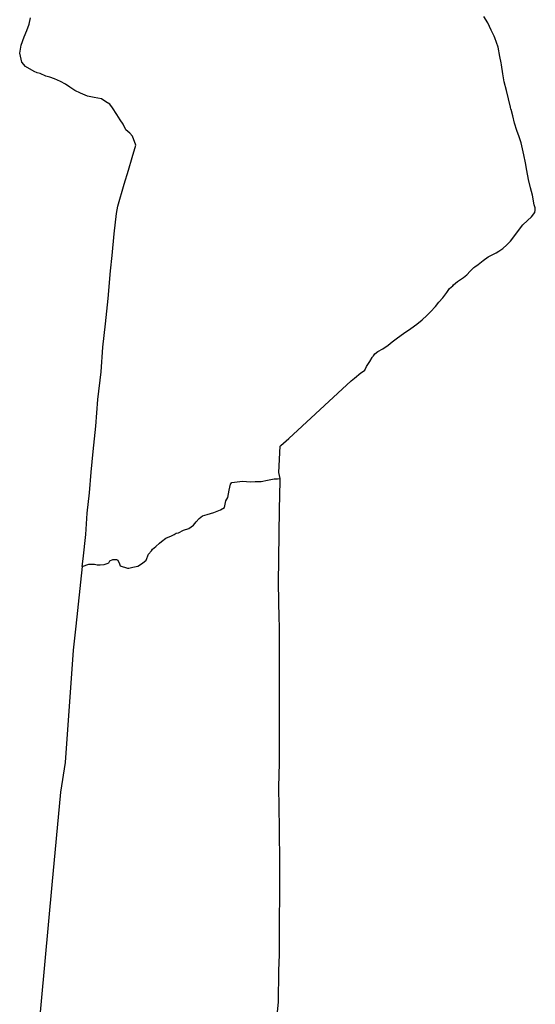
# Model space of a CAD drawing. Units: inches. Extents: x 487498 to 505900, y 6715490 to 6745144.
# Drawn here: x 490480 to 491724, y 6734735 to 6737111 of the extents above; entities that cross this region are included whole.
import ezdxf

# ---------------------------------------------------------------- set-up
doc = ezdxf.new("R2010")
doc.units = ezdxf.units.IN
doc.header["$MEASUREMENT"] = 0
doc.layers.add('DBO.TRAIL_MOTOR_Winter_2012', color=10, linetype='Continuous')

msp = doc.modelspace()

# ---------------------------------------------------------------- linework, layer by layer
at = {"layer": 'DBO.TRAIL_MOTOR_Winter_2012'}
for points in [[(490630.9975, 6735791.999), (490633.3476, 6735810.3553), (490639.9525, 6735869.2433), (490642.8963, 6735920.3729), (490648.7013, 6735969.4329), (490652.7995, 6736019.6527), (490657.879, 6736069.6325), (490663.9067, 6736130.1302), (490668.9861, 6736195.2269), (490676.4898, 6736261.8034), (490680.6622, 6736321.5412), (490687.4568, 6736377.6198), (490693.534, 6736438.9273), (490699.2236, 6736505.0939), (490703.1816, 6736542.5562), (490708.3518, 6736594.3657), (490714.0414, 6736644.1256), (490716.9439, 6736661.0921), (490732.611, 6736714.8812), (490742.8111, 6736748.0344), (490751.4528, 6736778.6782), (490760.7211, 6736808.3921), (490752.4011, 6736830.2677), (490745.7549, 6736837.3062), (490736.3629, 6736845.9145), (490730.0961, 6736859.2118), (490722.2707, 6736869.7796), (490714.4454, 6736882.687), (490703.8743, 6736899.1137), (490698.0032, 6736907.7219), (490687.8279, 6736913.2008), (490677.2649, 6736920.6293), (490660.0394, 6736923.7587), (490643.6054, 6736927.2779), (490627.1714, 6736933.9266), (490613.4668, 6736940.5852), (490600.9496, 6736948.4036), (490590.7743, 6736955.8321), (490579.0322, 6736962.4908), (490564.5525, 6736968.7495), (490552.8104, 6736972.6587), (490543.4184, 6736975.3981), (490529.3262, 6736981.6569), (490522.2843, 6736983.2165), (490515.2341, 6736986.7358), (490494.3391, 6736998.6734), (490485.3347, 6737008.8513), (490480.247, 6737030.357), (490484.1637, 6737050.3129), (490491.2057, 6737070.2588), (490497.0767, 6737085.1258), (490503.3353, 6737100.7726), (490506.4688, 6737115.6396)], [(490630.9975, 6735791.999), (490633.3476, 6735810.3553), (490639.9525, 6735869.2433), (490642.8963, 6735920.3729), (490648.7013, 6735969.4329), (490652.7995, 6736019.6527), (490657.879, 6736069.6325), (490663.9067, 6736130.1302), (490668.9861, 6736195.2269), (490676.4898, 6736261.8034), (490680.6622, 6736321.5412), (490687.4568, 6736377.6198), (490693.534, 6736438.9273), (490699.2236, 6736505.0939), (490703.1816, 6736542.5562), (490708.3518, 6736594.3657), (490714.0414, 6736644.1256), (490716.9439, 6736661.0921), (490732.611, 6736714.8812), (490742.8111, 6736748.0344), (490751.4528, 6736778.6782), (490760.7211, 6736808.3921), (490752.4011, 6736830.2677), (490745.7549, 6736837.3062), (490736.3629, 6736845.9145), (490730.0961, 6736859.2118), (490722.2707, 6736869.7796), (490714.4454, 6736882.687), (490703.8743, 6736899.1137), (490698.0032, 6736907.7219), (490687.8279, 6736913.2008), (490677.2649, 6736920.6293), (490660.0394, 6736923.7587), (490643.6054, 6736927.2779), (490627.1714, 6736933.9266), (490613.4668, 6736940.5852), (490600.9496, 6736948.4036), (490590.7743, 6736955.8321), (490579.0322, 6736962.4908), (490564.5525, 6736968.7495), (490552.8104, 6736972.6587), (490543.4184, 6736975.3981), (490529.3262, 6736981.6569), (490522.2843, 6736983.2165), (490515.2341, 6736986.7358), (490494.3391, 6736998.6734), (490485.3347, 6737008.8513), (490480.247, 6737030.357), (490484.1637, 6737050.3129), (490491.2057, 6737070.2588), (490497.0767, 6737085.1258), (490503.3353, 6737100.7726), (490506.4688, 6737115.6396)], [(491108.3412, 6736004.2958), (491105.8509, 6736018.4129), (491108.8524, 6736082.4099), (491110.1965, 6736083.6197), (491129.434, 6736100.9461), (491280.3742, 6736240.1678), (491287.9769, 6736246.6365), (491303.6935, 6736259.3939), (491304.7984, 6736260.1237), (491312.6402, 6736265.2827), (491317.3733, 6736274.2809), (491324.7863, 6736286.3984), (491331.0202, 6736296.5763), (491331.7706, 6736297.7261), (491333.0487, 6736299.4757), (491333.5599, 6736300.1756), (491337.1634, 6736305.1346), (491344.3702, 6736310.3135), (491356.0381, 6736317.3121), (491369.2727, 6736326.0903), (491378.8791, 6736333.9887), (491391.5529, 6736343.9767), (491406.1976, 6736353.8647), (491423.753, 6736366.3821), (491438.7109, 6736377.0099), (491451.3106, 6736387.2579), (491462.2693, 6736397.1858), (491471.1501, 6736406.374), (491483.2138, 6736419.5913), (491491.4761, 6736429.4693), (491501.1732, 6736440.2271), (491510.4993, 6736452.8645), (491517.6484, 6736462.5425), (491524.979, 6736469.5111), (491526.826, 6736471.2608), (491536.6303, 6736479.4591), (491539.1123, 6736481.2087), (491548.7187, 6736487.9674), (491550.7472, 6736489.497), (491559.3889, 6736496.0157), (491567.1977, 6736504.554), (491569.7456, 6736507.0535), (491576.062, 6736513.2622), (491578.7666, 6736515.2318), (491586.1631, 6736520.6107), (491598.4494, 6736530.6187), (491610.8924, 6736539.087), (491629.7919, 6736548.495), (491636.6194, 6736553.0941), (491645.5909, 6736559.1229), (491655.9724, 6736568.291), (491664.5234, 6736576.8693), (491672.5631, 6736587.5271), (491684.1485, 6736602.694), (491694.53, 6736616.1013), (491705.398, 6736626.9391), (491715.4827, 6736636.0472), (491723.1019, 6736646.3251), (491723.778, 6736651.764), (491724.314, 6736656.0431), (491723.9759, 6736657.2729), (491722.6318, 6736662.1519), (491721.9557, 6736664.7414), (491717.2391, 6736688.0266), (491713.0914, 6736705.813), (491708.1521, 6736725.559), (491703.6004, 6736747.1946), (491700.3021, 6736766.1107), (491696.3194, 6736785.2668), (491693.6395, 6736799.7039), (491690.0525, 6736814.5509), (491685.1297, 6736828.538), (491679.638, 6736844.1049), (491674.204, 6736861.9312), (491669.8337, 6736879.6776), (491665.8839, 6736894.4246), (491665.6531, 6736895.3144), (491664.2513, 6736900.6534), (491659.4687, 6736920.1994), (491654.9582, 6736940.2453), (491649.3428, 6736961.8409), (491646.1516, 6736981.087), (491642.3998, 6737002.8126), (491641.6659, 6737006.9717), (491638.8541, 6737022.8785), (491634.5085, 6737045.024), (491630.6165, 6737056.6816), (491626.6502, 6737067.4094), (491625.0835, 6737071.6485), (491617.9179, 6737086.5255), (491609.4164, 6737103.792), (491600.1811, 6737119.4788)], [(491108.3412, 6736004.2958), (491105.8509, 6736018.4129), (491108.8524, 6736082.4099), (491110.1965, 6736083.6197), (491129.434, 6736100.9461), (491280.3742, 6736240.1678), (491287.9769, 6736246.6365), (491303.6935, 6736259.3939), (491304.7984, 6736260.1237), (491312.6402, 6736265.2827), (491317.3733, 6736274.2809), (491324.7863, 6736286.3984), (491331.0202, 6736296.5763), (491331.7706, 6736297.7261), (491333.0487, 6736299.4757), (491333.5599, 6736300.1756), (491337.1634, 6736305.1346), (491344.3702, 6736310.3135), (491356.0381, 6736317.3121), (491369.2727, 6736326.0903), (491378.8791, 6736333.9887), (491391.5529, 6736343.9767), (491406.1976, 6736353.8647), (491423.753, 6736366.3821), (491438.7109, 6736377.0099), (491451.3106, 6736387.2579), (491462.2693, 6736397.1858), (491471.1501, 6736406.374), (491483.2138, 6736419.5913), (491491.4761, 6736429.4693), (491501.1732, 6736440.2271), (491510.4993, 6736452.8645), (491517.6484, 6736462.5425), (491524.979, 6736469.5111), (491526.826, 6736471.2608), (491536.6303, 6736479.4591), (491539.1123, 6736481.2087), (491548.7187, 6736487.9674), (491550.7472, 6736489.497), (491559.3889, 6736496.0157), (491567.1977, 6736504.554), (491569.7456, 6736507.0535), (491576.062, 6736513.2622), (491578.7666, 6736515.2318), (491586.1631, 6736520.6107), (491598.4494, 6736530.6187), (491610.8924, 6736539.087), (491629.7919, 6736548.495), (491636.6194, 6736553.0941), (491645.5909, 6736559.1229), (491655.9724, 6736568.291), (491664.5234, 6736576.8693), (491672.5631, 6736587.5271), (491684.1485, 6736602.694), (491694.53, 6736616.1013), (491705.398, 6736626.9391), (491715.4827, 6736636.0472), (491723.1019, 6736646.3251), (491723.778, 6736651.764), (491724.314, 6736656.0431), (491723.9759, 6736657.2729), (491722.6318, 6736662.1519), (491721.9557, 6736664.7414), (491717.2391, 6736688.0266), (491713.0914, 6736705.813), (491708.1521, 6736725.559), (491703.6004, 6736747.1946), (491700.3021, 6736766.1107), (491696.3194, 6736785.2668), (491693.6395, 6736799.7039), (491690.0525, 6736814.5509), (491685.1297, 6736828.538), (491679.638, 6736844.1049), (491674.204, 6736861.9312), (491669.8337, 6736879.6776), (491665.8839, 6736894.4246), (491665.6531, 6736895.3144), (491664.2513, 6736900.6534), (491659.4687, 6736920.1994), (491654.9582, 6736940.2453), (491649.3428, 6736961.8409), (491646.1516, 6736981.087), (491642.3998, 6737002.8126), (491641.6659, 6737006.9717), (491638.8541, 6737022.8785), (491634.5085, 6737045.024), (491630.6165, 6737056.6816), (491626.6502, 6737067.4094), (491625.0835, 6737071.6485), (491617.9179, 6737086.5255), (491609.4164, 6737103.792), (491600.1811, 6737119.4788)], [(490630.9975, 6735791.999), (490646.9697, 6735797.4479), (490660.666, 6735797.4479), (490667.2792, 6735796.0282), (490674.3624, 6735796.0282), (490683.8121, 6735796.968), (490691.3653, 6735798.8576), (490695.1419, 6735800.7472), (490697.9785, 6735805.4663), (490704.5917, 6735808.7756), (490714.0414, 6735808.7756), (490717.348, 6735806.886), (490720.6546, 6735797.9178), (490722.5429, 6735793.1988), (490740.2467, 6735787.5699), (490743.5533, 6735788.0398), (490753.003, 6735790.3993), (490765.2811, 6735792.289), (490776.6191, 6735799.8374), (490785.5906, 6735806.916), (490791.2555, 6735821.553), (490798.3469, 6735829.5714), (490800.7052, 6735833.8205), (490808.7367, 6735840.4292), (490817.2381, 6735847.9876), (490822.433, 6735851.7669), (490832.8228, 6735860.2551), (490846.5191, 6735865.4541), (490852.6623, 6735869.2233), (490857.8572, 6735872.5326), (490863.052, 6735873.4724), (490875.3384, 6735879.6112), (490888.0864, 6735883.8603), (490899.4245, 6735891.8887), (490906.0376, 6735899.4371), (490913.1208, 6735907.4655), (490921.1523, 6735914.0742), (490932.9603, 6735917.3735), (490940.5135, 6735919.733), (490949.0232, 6735922.0925), (490965.0779, 6735928.2313), (490974.5276, 6735934.37), (490977.3559, 6735949.9469), (490982.5591, 6735958.4451), (490983.9691, 6735967.4133), (490985.3874, 6735976.3815), (490988.694, 6735990.5386), (490992.0006, 6735994.7877), (491017.8513, 6735997.4972), (491037.4517, 6735996.5374), (491048.6083, 6735996.6374), (491062.651, 6735997.3272), (491078.351, 6736000.1866), (491094.2738, 6736003.0761), (491102.0001, 6736003.7359), (491107.5826, 6736004.2058), (491108.3412, 6736004.2958)], [(490630.9975, 6735791.999), (490646.9697, 6735797.4479), (490660.666, 6735797.4479), (490667.2792, 6735796.0282), (490674.3624, 6735796.0282), (490683.8121, 6735796.968), (490691.3653, 6735798.8576), (490695.1419, 6735800.7472), (490697.9785, 6735805.4663), (490704.5917, 6735808.7756), (490714.0414, 6735808.7756), (490717.348, 6735806.886), (490720.6546, 6735797.9178), (490722.5429, 6735793.1988), (490740.2467, 6735787.5699), (490743.5533, 6735788.0398), (490753.003, 6735790.3993), (490765.2811, 6735792.289), (490776.6191, 6735799.8374), (490785.5906, 6735806.916), (490791.2555, 6735821.553), (490798.3469, 6735829.5714), (490800.7052, 6735833.8205), (490808.7367, 6735840.4292), (490817.2381, 6735847.9876), (490822.433, 6735851.7669), (490832.8228, 6735860.2551), (490846.5191, 6735865.4541), (490852.6623, 6735869.2233), (490857.8572, 6735872.5326), (490863.052, 6735873.4724), (490875.3384, 6735879.6112), (490888.0864, 6735883.8603), (490899.4245, 6735891.8887), (490906.0376, 6735899.4371), (490913.1208, 6735907.4655), (490921.1523, 6735914.0742), (490932.9603, 6735917.3735), (490940.5135, 6735919.733), (490949.0232, 6735922.0925), (490965.0779, 6735928.2313), (490974.5276, 6735934.37), (490977.3559, 6735949.9469), (490982.5591, 6735958.4451), (490983.9691, 6735967.4133), (490985.3874, 6735976.3815), (490988.694, 6735990.5386), (490992.0006, 6735994.7877), (491017.8513, 6735997.4972), (491037.4517, 6735996.5374), (491048.6083, 6735996.6374), (491062.651, 6735997.3272), (491078.351, 6736000.1866), (491094.2738, 6736003.0761), (491102.0001, 6736003.7359), (491107.5826, 6736004.2058), (491108.3412, 6736004.2958)], [(491102.4124, 6734717.2778), (491104.8532, 6734740.4131), (491105.8509, 6734816.4076), (491106.8487, 6734855.4097), (491107.8464, 6735082.4135), (491107.0713, 6735151.6894), (491106.9806, 6735159.7077), (491106.9724, 6735160.2976), (491105.8509, 6735260.4072), (491106.8487, 6735317.4056), (491106.8487, 6735374.0441), (491106.8487, 6735503.4078), (491106.8487, 6735648.4082), (491106.5024, 6735666.4446), (491104.8532, 6735751.4073), (491106.8487, 6735929.411), (491108.8524, 6735998.407), (491108.3412, 6736004.2958)], [(491102.4124, 6734717.2778), (491104.8532, 6734740.4131), (491105.8509, 6734816.4076), (491106.8487, 6734855.4097), (491107.8464, 6735082.4135), (491107.0713, 6735151.6894), (491106.9806, 6735159.7077), (491106.9724, 6735160.2976), (491105.8509, 6735260.4072), (491106.8487, 6735317.4056), (491106.8487, 6735374.0441), (491106.8487, 6735503.4078), (491106.8487, 6735648.4082), (491106.5024, 6735666.4446), (491104.8532, 6735751.4073), (491106.8487, 6735929.411), (491108.8524, 6735998.407), (491108.3412, 6736004.2958)], [(490630.9975, 6735791.999), (490615.2974, 6735647.6684), (490608.8821, 6735589.9501), (490589.5951, 6735318.5554), (490578.8755, 6735247.1099), (490558.0135, 6735023.7154), (490523.1913, 6734646.3522)], [(490630.9975, 6735791.999), (490615.2974, 6735647.6684), (490608.8821, 6735589.9501), (490589.5951, 6735318.5554), (490578.8755, 6735247.1099), (490558.0135, 6735023.7154), (490523.1913, 6734646.3522)]]:
    msp.add_lwpolyline(points, dxfattribs=at)

doc.saveas('drawing.dxf')
